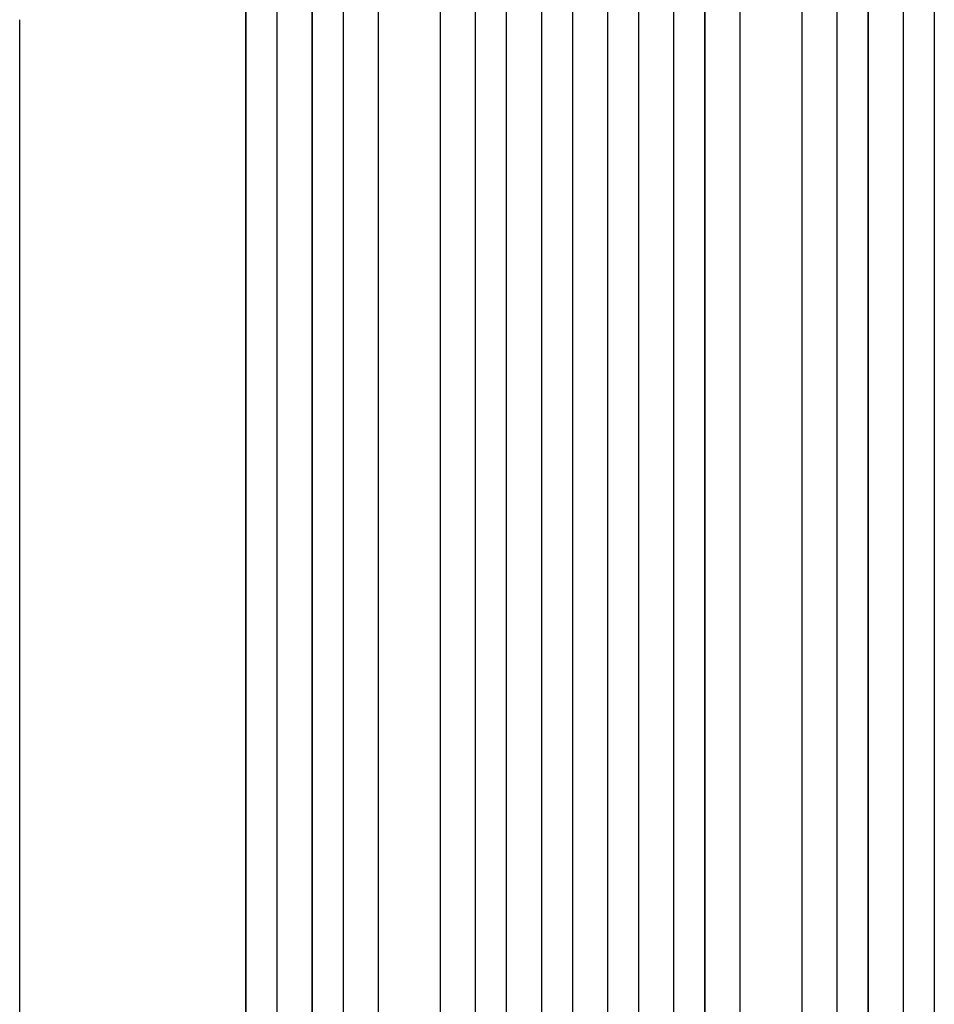
# Model space of a CAD drawing. Units: millimetres. Extents: x -4402 to 4403, y -3923 to 3926.
# Drawn here: x 57 to 500, y -1655 to -1178 of the extents above; entities that cross this region are included whole.
import ezdxf

# ---------------------------------------------------------------- set-up
doc = ezdxf.new("R2010")
doc.units = ezdxf.units.MM
doc.header["$LTSCALE"] = 20
doc.layers.add('2d', color=230, linetype='Continuous')

msp = doc.modelspace()

# ---------------------------------------------------------------- linework, layer by layer
at = {"layer": '2d'}
for p, q in [((277.59, -198.85), (277.59, -1858.11)), ((277.63, -199.47), (277.63, -1858.16)), ((292.63, -198.96), (292.63, -1858.26)), ((309.62, -198.14), (309.62, -1860.16)), ((309.63, -198.76), (309.63, -1860.21)), ((324.63, -198.56), (324.63, -1860.27)), ((341.63, -198.56), (341.63, -1860.27)), ((356.63, -198.76), (356.63, -1860.21)), ((356.65, -198.14), (356.65, -1860.16)), ((373.63, -198.96), (373.63, -1858.26)), ((388.63, -199.47), (388.63, -1858.16)), ((388.67, -198.85), (388.67, -1858.11)), ((198.51, -203.12), (198.51, -1844.01)), ((198.63, -203.73), (198.63, -1844.06)), ((213.63, -202.49), (213.63, -1844.18)), ((452.63, -202.49), (452.63, -1844.18)), ((467.63, -203.73), (467.63, -1844.06)), ((467.75, -203.12), (467.75, -1844.01)), ((166.49, -205.87), (166.49, -1834.43)), ((166.63, -206.48), (166.63, -1834.48)), ((181.63, -204.94), (181.63, -1834.61)), ((230.55, -206.89), (230.55, -1845.22)), ((230.63, -207.5), (230.63, -1845.27)), ((260.63, -205.63), (260.63, -1845.65)), ((405.63, -205.63), (405.63, -1845.65)), ((435.63, -207.5), (435.63, -1845.27)), ((435.71, -206.89), (435.71, -1845.22)), ((484.63, -204.94), (484.63, -1834.61)), ((499.63, -206.48), (499.63, -1834.48)), ((499.78, -205.87), (499.78, -1834.43))]:
    msp.add_line(p, q, dxfattribs=at)
msp.add_open_spline([(57.13, -1705.12), (57.13, -1701.79), (57.13, -1698.46), (57.13, -1685.81), (57.13, -1676.49), (57.13, -1657.9), (57.13, -1648.64), (57.13, -1630.17), (57.13, -1620.97), (57.13, -1602.65), (57.13, -1593.52), (57.13, -1575.35), (57.13, -1566.3), (57.13, -1548.28), (57.13, -1539.31), (57.13, -1521.46), (57.13, -1512.57), (57.14, -1494.89), (57.14, -1486.1), (57.14, -1468.6), (57.14, -1459.89), (57.14, -1442.58), (57.14, -1433.97), (57.13, -1416.86), (57.13, -1408.35), (57.13, -1391.44), (57.13, -1383.03), (57.13, -1366.33), (57.13, -1358.03), (57.13, -1341.54), (57.13, -1333.35), (57.13, -1317.09), (57.13, -1309.01), (57.13, -1292.98), (57.13, -1285.02), (57.13, -1269.23), (57.13, -1261.39), (57.13, -1245.84), (57.13, -1238.13), (57.13, -1222.83), (57.13, -1215.25), (57.13, -1200.21), (57.13, -1192.76), (57.13, -1183.06), (57.13, -1180.73), (57.13, -1178.41)], degree=3, knots=[0, 0, 0, 0, 10.000129, 10.000129, 38.03755, 38.03755, 65.994471, 65.994471, 93.844281, 93.844281, 121.598648, 121.598648, 149.269285, 149.269285, 176.867884, 176.867884, 204.406116, 204.406116, 231.895628, 231.895628, 259.348054, 259.348054, 286.775007, 286.775007, 314.189533, 314.189533, 341.604069, 341.604069, 369.033441, 369.033441, 396.489211, 396.489211, 423.982906, 423.982906, 451.526015, 451.526015, 479.129994, 479.129994, 506.806267, 506.806267, 534.566229, 534.566229, 562.421247, 562.421247, 571.250205, 571.250205, 571.250205, 571.250205], dxfattribs=at)

doc.saveas('drawing.dxf')
